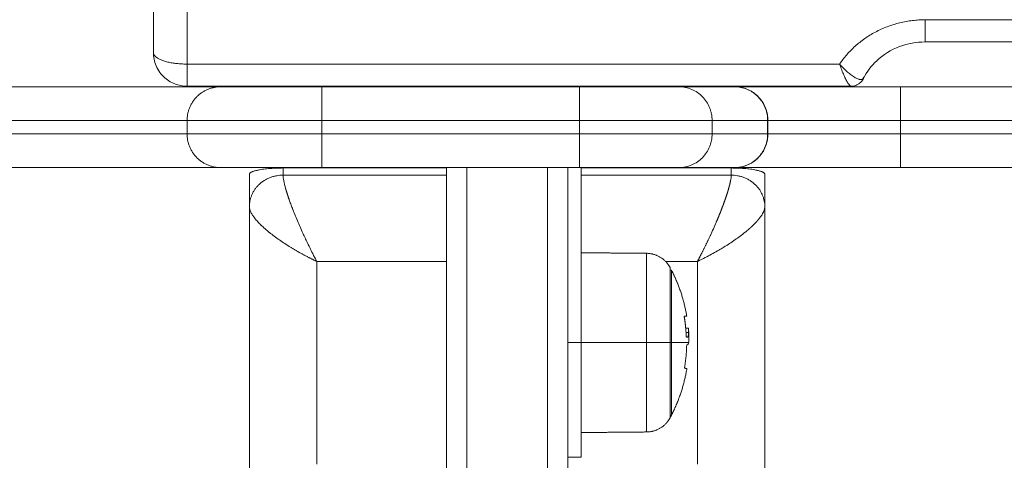
# Model space of a CAD drawing. Units: millimetres. Extents: x -5954.2 to -5940, y 3086.9 to 3107.5.
# Drawn here: x -5944.2 to -5944.1, y 3089.6 to 3089.6 of the extents above; entities that cross this region are included whole.
import ezdxf

# ---------------------------------------------------------------- set-up
doc = ezdxf.new("R2010")
doc.units = ezdxf.units.MM
doc.layers.get('0').update_dxf_attribs({"lineweight": 5})
doc.layers.add('DIASTASEIS', color=253, linetype='Continuous', lineweight=15, plot=False)
doc.styles.get("Standard").update_dxf_attribs({"font": 'ARIALN.TTF'})
doc.dimstyles.new('STANDARD_ACAD', dxfattribs={"dimtxt": 0.18, "dimasz": 0.15, "dimexe": 0.18, "dimexo": 0.0625, "dimgap": 0.09, "dimtad": 0, "dimtih": 1, "dimtoh": 1, "dimzin": 0, "dimdsep": 46, "dimtxsty": 'Standard', "dimblk": 'OBLIQUE', "dimcen": 0.09, "dimadec": 0, "dimazin": 0, "dimtfac": 1, "dimtofl": 0, "dimtmove": 0, "dimatfit": 3, "dimfxl": 1, "dimtolj": 1, "dimtzin": 0, "dimarcsym": 0})

# ---------------------------------------------------------------- blocks, each defined once
blk = doc.blocks.new('_Oblique')
at = {"color": 0, "linetype": 'ByBlock', "lineweight": -2}
blk.add_line((-0.5, -0.5), (0.5, 0.5), dxfattribs=at)
blk = doc.blocks.new('*D12')
at = {"layer": 'Defpoints', "color": 0}
for p in [(-5947.60042, 3091.1549), (-5940.11282, 3091.0155), (-5940.11282, 3087.07625)]:
    blk.add_point(p, dxfattribs=at)
at = {"layer": 'DIASTASEIS', "color": 0, "lineweight": -2}
for p, q in [((-5947.60042, 3091.0924), (-5947.60042, 3086.89625)), ((-5940.11282, 3090.953), (-5940.11282, 3086.89625)), ((-5947.60042, 3087.07625), (-5944.13749, 3087.07625)), ((-5940.11282, 3087.07625), (-5943.57575, 3087.07625))]:
    blk.add_line(p, q, dxfattribs=at)
at = {"layer": 'DIASTASEIS', "color": 0, "linetype": 'ByBlock', "lineweight": -2, "xscale": 0.15, "yscale": 0.15, "zscale": 0.15, "rotation": 180}
blk.add_blockref('_Oblique', (-5947.60042, 3087.07625), dxfattribs=at)
at = {"layer": 'DIASTASEIS', "color": 0, "linetype": 'ByBlock', "lineweight": -2, "xscale": 0.15, "yscale": 0.15, "zscale": 0.15}
blk.add_blockref('_Oblique', (-5940.11282, 3087.07625), dxfattribs=at)
at = {"layer": 'DIASTASEIS', "color": 0, "insert": (-5943.85662, 3087.07625), "char_height": 0.18, "attachment_point": 5}
blk.add_mtext('\\A1;\\A1;7.50', dxfattribs=at)
blk = doc.blocks.new('*D13')
at = {"layer": 'Defpoints', "color": 0}
for p in [(-5943.72818, 3093.31432), (-5946.55373, 3089.4876), (-5944.16326, 3089.4876)]:
    blk.add_point(p, dxfattribs=at)
at = {"layer": 'DIASTASEIS', "color": 0, "lineweight": -2}
for p, q in [((-5943.79068, 3093.31432), (-5946.73373, 3093.31432)), ((-5946.55373, 3093.31432), (-5946.55373, 3091.58286)), ((-5946.55373, 3089.4876), (-5946.55373, 3091.21906)), ((-5944.22576, 3089.4876), (-5946.73373, 3089.4876))]:
    blk.add_line(p, q, dxfattribs=at)
at = {"layer": 'DIASTASEIS', "color": 0, "linetype": 'ByBlock', "lineweight": -2, "xscale": 0.15, "yscale": 0.15, "zscale": 0.15}
for p, rotation in [((-5946.55373, 3093.31432), 90), ((-5946.55373, 3089.4876), 270)]:
    blk.add_blockref('_Oblique', p, dxfattribs=dict(at, rotation=rotation))
at = {"layer": 'DIASTASEIS', "color": 0, "insert": (-5946.55373, 3091.40096), "char_height": 0.18, "attachment_point": 5}
blk.add_mtext('\\A1;\\A1;3.90', dxfattribs=at)
blk = doc.blocks.new('*D15')
at = {"layer": 'Defpoints', "color": 0}
for p in [(-5943.72817, 3094.85009), (-5948.35892, 3087.95367), (-5944.16135, 3087.95367)]:
    blk.add_point(p, dxfattribs=at)
at = {"layer": 'DIASTASEIS', "color": 0, "lineweight": -2}
for p, q in [((-5943.79067, 3094.85009), (-5948.53892, 3094.85009)), ((-5948.35892, 3094.85009), (-5948.35892, 3091.58378)), ((-5948.35892, 3087.95367), (-5948.35892, 3091.21998)), ((-5944.22385, 3087.95367), (-5948.53892, 3087.95367))]:
    blk.add_line(p, q, dxfattribs=at)
at = {"layer": 'DIASTASEIS', "color": 0, "linetype": 'ByBlock', "lineweight": -2, "xscale": 0.15, "yscale": 0.15, "zscale": 0.15}
for p, rotation in [((-5948.35892, 3094.85009), 90), ((-5948.35892, 3087.95367), 270)]:
    blk.add_blockref('_Oblique', p, dxfattribs=dict(at, rotation=rotation))
at = {"layer": 'DIASTASEIS', "color": 0, "insert": (-5948.35892, 3091.40188), "char_height": 0.18, "attachment_point": 5}
blk.add_mtext('\\A1;6.90', dxfattribs=at)
blk = doc.blocks.new('KATOPSI S406')
for points, degree in [([(-5944.22818, 3089.69467), (-5944.22818, 3089.66269), (-5944.22818, 3089.6307)], 2), ([(-5944.22318, 3089.62899), (-5944.22318, 3089.66098), (-5944.22318, 3089.69296)], 2), ([(-5943.34272, 3089.63557), (-5943.72818, 3089.63557), (-5944.11364, 3089.63557)], 2), ([(-5943.34272, 3089.63228), (-5943.72818, 3089.63228), (-5944.11364, 3089.63228)], 2), ([(-5944.12633, 3089.62899), (-5944.17475, 3089.62899), (-5944.22318, 3089.62899)], 2), ([(-5944.12632, 3089.62899), (-5944.12628, 3089.62893), (-5944.12623, 3089.62888), (-5944.12618, 3089.62883)], 3), ([(-5944.12632, 3089.62899), (-5944.12632, 3089.62899), (-5944.12632, 3089.62899), (-5944.12633, 3089.62899)], 3), ([(-5944.12632, 3089.62899), (-5944.12632, 3089.62899), (-5944.12632, 3089.62899), (-5944.12632, 3089.62899)], 3), ([(-5944.12344, 3089.62673), (-5944.12343, 3089.62673), (-5944.12343, 3089.62673), (-5944.12342, 3089.62673)], 3), ([(-5944.21818, 3089.62562), (-5944.23693, 3089.62562), (-5944.25568, 3089.62562)], 2), ([(-5944.12466, 3089.6257), (-5944.17392, 3089.6257), (-5944.22318, 3089.6257)], 2), ([(-5944.21318, 3089.62562), (-5944.2136, 3089.62562), (-5944.21402, 3089.62565), (-5944.21444, 3089.6257)], 3), ([(-5944.20318, 3089.62562), (-5944.18407, 3089.62562), (-5944.16496, 3089.62562)], 2), ([(-5944.18228, 3089.6257), (-5944.18257, 3089.62565), (-5944.18287, 3089.62562), (-5944.18317, 3089.62562)], 3), ([(-5944.16818, 3089.62562), (-5944.16848, 3089.62562), (-5944.16878, 3089.62565), (-5944.16907, 3089.6257)], 3), ([(-5944.15017, 3089.62562), (-5944.14603, 3089.62562), (-5944.14189, 3089.62562)], 2), ([(-5944.13818, 3089.62562), (-5944.14003, 3089.62562), (-5944.14188, 3089.62562)], 2), ([(-5944.13691, 3089.6257), (-5944.13733, 3089.62565), (-5944.13775, 3089.62562), (-5944.13818, 3089.62562)], 3), ([(-5944.11729, 3089.62562), (-5944.03318, 3089.62562), (-5943.94906, 3089.62562)], 2), ([(-5944.25568, 3089.62062), (-5944.23943, 3089.62062), (-5944.22318, 3089.62062)], 2), ([(-5944.22318, 3089.61862), (-5944.22318, 3089.61962), (-5944.22318, 3089.62062)], 2), ([(-5944.20318, 3089.62062), (-5944.18407, 3089.62062), (-5944.16496, 3089.62062)], 2), ([(-5944.20318, 3089.62062), (-5944.20318, 3089.61962), (-5944.20318, 3089.61862)], 2), ([(-5944.16496, 3089.62062), (-5944.16496, 3089.61962), (-5944.16496, 3089.61862)], 2), ([(-5944.14526, 3089.62062), (-5944.14113, 3089.62062), (-5944.13701, 3089.62062)], 2), ([(-5944.14526, 3089.62062), (-5944.14526, 3089.61962), (-5944.14526, 3089.61862)], 2), ([(-5944.13701, 3089.62062), (-5944.13701, 3089.61962), (-5944.13701, 3089.61862)], 2), ([(-5944.13697, 3089.62062), (-5944.13697, 3089.61962), (-5944.13697, 3089.61862)], 2), ([(-5944.11729, 3089.62062), (-5944.03318, 3089.62062), (-5943.94906, 3089.62062)], 2), ([(-5944.11729, 3089.61862), (-5944.11729, 3089.61962), (-5944.11729, 3089.62062)], 2), ([(-5944.22318, 3089.61862), (-5944.23943, 3089.61862), (-5944.25568, 3089.61862)], 2), ([(-5944.16496, 3089.61862), (-5944.18407, 3089.61862), (-5944.20318, 3089.61862)], 2), ([(-5944.13701, 3089.61862), (-5944.14113, 3089.61862), (-5944.14526, 3089.61862)], 2), ([(-5943.94906, 3089.61862), (-5944.03318, 3089.61862), (-5944.11729, 3089.61862)], 2), ([(-5944.21818, 3089.61362), (-5944.23693, 3089.61362), (-5944.25568, 3089.61362)], 2), ([(-5944.20893, 3089.61356), (-5944.1968, 3089.61356), (-5944.18468, 3089.61356)], 2), ([(-5944.20893, 3089.6125), (-5944.20893, 3089.61303), (-5944.20893, 3089.61356)], 2), ([(-5944.20318, 3089.61362), (-5944.18407, 3089.61362), (-5944.16496, 3089.61362)], 2), ([(-5944.16468, 3089.58762), (-5944.16468, 3089.60062), (-5944.16468, 3089.61362)], 2), ([(-5944.16468, 3089.61356), (-5944.15355, 3089.61356), (-5944.14243, 3089.61356)], 2), ([(-5944.15017, 3089.61362), (-5944.14603, 3089.61362), (-5944.14189, 3089.61362)], 2), ([(-5944.14243, 3089.61356), (-5944.14243, 3089.61303), (-5944.14243, 3089.6125)], 2), ([(-5944.11729, 3089.61362), (-5944.03318, 3089.61362), (-5943.94906, 3089.61362)], 2), ([(-5944.21393, 3089.61262), (-5944.21393, 3089.61021), (-5944.21393, 3089.60781)], 2), ([(-5944.18468, 3089.6125), (-5944.1968, 3089.6125), (-5944.20893, 3089.6125)], 2), ([(-5944.14243, 3089.6125), (-5944.15355, 3089.6125), (-5944.16468, 3089.6125)], 2), ([(-5944.13743, 3089.60781), (-5944.13743, 3089.61021), (-5944.13743, 3089.61262)], 2), ([(-5944.21393, 3089.60781), (-5944.21393, 3089.58759), (-5944.21393, 3089.56738)], 2), ([(-5944.13743, 3089.56701), (-5944.13743, 3089.58741), (-5944.13743, 3089.60781)], 2), ([(-5944.14465, 3089.60548), (-5944.14492, 3089.60485), (-5944.14521, 3089.6042), (-5944.14551, 3089.60355)], 3), ([(-5944.20948, 3089.60287), (-5944.20896, 3089.60251), (-5944.2084, 3089.60214), (-5944.20782, 3089.60179)], 3), ([(-5944.20398, 3089.59978), (-5944.20416, 3089.60013), (-5944.20435, 3089.60048), (-5944.20453, 3089.60084)], 3), ([(-5944.20393, 3089.59969), (-5944.20394, 3089.59972), (-5944.20396, 3089.59975), (-5944.20398, 3089.59978)], 3), ([(-5944.20396, 3089.5997), (-5944.20395, 3089.5997), (-5944.20394, 3089.59969), (-5944.20393, 3089.59969)], 3), ([(-5944.18468, 3089.59969), (-5944.1943, 3089.59969), (-5944.20393, 3089.59969)], 2), ([(-5944.20393, 3089.59969), (-5944.20393, 3089.59969), (-5944.20393, 3089.59969), (-5944.20393, 3089.59969)], 3), ([(-5944.20393, 3089.59969), (-5944.20393, 3089.58462), (-5944.20393, 3089.56955)], 2), ([(-5944.16468, 3089.60097), (-5944.15983, 3089.60093), (-5944.15499, 3089.60089)], 2), ([(-5944.14743, 3089.59969), (-5944.14979, 3089.59969), (-5944.15216, 3089.59969)], 2), ([(-5944.14738, 3089.59978), (-5944.14739, 3089.59975), (-5944.14741, 3089.59972), (-5944.14743, 3089.59969)], 3), ([(-5944.14743, 3089.59969), (-5944.14739, 3089.5997), (-5944.14736, 3089.59972), (-5944.14733, 3089.59973)], 3), ([(-5944.14743, 3089.56957), (-5944.14743, 3089.58463), (-5944.14743, 3089.59969)], 2), ([(-5944.14733, 3089.59973), (-5944.14698, 3089.5999), (-5944.14663, 3089.60007), (-5944.14628, 3089.60025)], 3), ([(-5944.1515, 3089.59837), (-5944.15139, 3089.59837), (-5944.15128, 3089.59837)], 2), ([(-5944.14939, 3089.59142), (-5944.14939, 3089.59142), (-5944.14939, 3089.59142), (-5944.14939, 3089.59142)], 3), ([(-5944.16468, 3089.58762), (-5944.16568, 3089.58762), (-5944.16668, 3089.58762)], 2), ([(-5944.16468, 3089.58762), (-5944.15983, 3089.58762), (-5944.15499, 3089.58762)], 2), ([(-5944.14934, 3089.58395), (-5944.14934, 3089.58396), (-5944.14934, 3089.58396), (-5944.14934, 3089.58396)], 3), ([(-5944.15499, 3089.57435), (-5944.15983, 3089.57431), (-5944.16468, 3089.57426)], 2), ([(-5944.16668, 3089.57062), (-5944.16568, 3089.57062), (-5944.16468, 3089.57062)], 2)]:
    blk.add_open_spline(points, degree=degree)
for points, weights, degree in [([(-5944.11364, 3089.63557), (-5944.12191, 3089.63557), (-5944.12633, 3089.62899)], [1, 0.875595035771, 1], 2), ([(-5944.11364, 3089.63557), (-5944.11364, 3089.63228), (-5944.11364, 3089.63228)], [1, 0.819152044289, 1], 2), ([(-5944.22318, 3089.62899), (-5944.22818, 3089.62899), (-5944.22818, 3089.6307)], [1, 0.707106781187, 1], 2), ([(-5944.22318, 3089.6257), (-5944.22318, 3089.6257), (-5944.22318, 3089.62899)], [1, 0.819152044289, 1], 2), ([(-5944.12298, 3089.62671), (-5944.12283, 3089.62689), (-5944.12273, 3089.6271)], [0.945769288237, 0.965267674434, 1], 2), ([(-5944.21818, 3089.62562), (-5944.22318, 3089.62562), (-5944.22318, 3089.62062)], [1, 0.707106781187, 1], 2), ([(-5944.21818, 3089.62562), (-5944.21818, 3089.62562), (-5944.20318, 3089.62562)], [1, 0.707106781187, 1], 2), ([(-5944.20318, 3089.62062), (-5944.20318, 3089.62562), (-5944.20318, 3089.62562)], [1, 0.707106781187, 1], 2), ([(-5944.16496, 3089.62062), (-5944.16496, 3089.62562), (-5944.16496, 3089.62562)], [1, 0.707106781187, 1], 2), ([(-5944.16496, 3089.62562), (-5944.15228, 3089.62562), (-5944.15017, 3089.62562)], [1, 0.763757997263, 1], 2), ([(-5944.14189, 3089.62562), (-5944.13701, 3089.62562), (-5944.13701, 3089.62062)], [1, 0.707106781187, 1], 2), ([(-5944.14189, 3089.62562), (-5944.13816, 3089.62562), (-5944.11729, 3089.62562)], [1, 0.76759914287, 1], 2), ([(-5944.13697, 3089.62062), (-5944.13697, 3089.62562), (-5944.14189, 3089.62562)], [1, 0.707106781187, 1], 2), ([(-5944.11729, 3089.62562), (-5944.11729, 3089.62562), (-5944.11729, 3089.62062)], [1, 0.707106781187, 1], 2), ([(-5944.22318, 3089.62062), (-5944.22318, 3089.62062), (-5944.20318, 3089.62062)], [1, 0.707106781187, 1], 2), ([(-5944.16496, 3089.62062), (-5944.14818, 3089.62062), (-5944.14526, 3089.62062)], [1, 0.766044443119, 1], 2), ([(-5944.13701, 3089.62062), (-5944.13699, 3089.62062), (-5944.13697, 3089.62062)], [1, 0.999789520529, 1], 2), ([(-5944.11729, 3089.62062), (-5944.13399, 3089.62062), (-5944.13697, 3089.62062)], [1, 0.76759914287, 1], 2), ([(-5944.20318, 3089.61862), (-5944.22318, 3089.61862), (-5944.22318, 3089.61862)], [1, 0.707106781187, 1], 2), ([(-5944.22318, 3089.61862), (-5944.22318, 3089.61362), (-5944.21818, 3089.61362)], [1, 0.707106781187, 1], 2), ([(-5944.20318, 3089.61362), (-5944.20318, 3089.61362), (-5944.20318, 3089.61862)], [1, 0.707106781187, 1], 2), ([(-5944.14526, 3089.61862), (-5944.14818, 3089.61862), (-5944.16496, 3089.61862)], [1, 0.766044443119, 1], 2), ([(-5944.16496, 3089.61362), (-5944.16496, 3089.61362), (-5944.16496, 3089.61862)], [1, 0.707106781187, 1], 2), ([(-5944.13697, 3089.61862), (-5944.13697, 3089.61362), (-5944.14189, 3089.61362)], [1, 0.707106781187, 1], 2), ([(-5944.14189, 3089.61362), (-5944.13701, 3089.61362), (-5944.13701, 3089.61862)], [1, 0.707106781187, 1], 2), ([(-5944.13697, 3089.61862), (-5944.13399, 3089.61862), (-5944.11729, 3089.61862)], [1, 0.76759914287, 1], 2), ([(-5944.11729, 3089.61862), (-5944.11729, 3089.61362), (-5944.11729, 3089.61362)], [1, 0.707106781187, 1], 2), ([(-5944.21818, 3089.61362), (-5944.21818, 3089.61362), (-5944.20318, 3089.61362)], [1, 0.707106781187, 1], 2), ([(-5944.20893, 3089.61356), (-5944.21185, 3089.61356), (-5944.21393, 3089.61317), (-5944.21393, 3089.61262)], [1, 0.804737854124, 0.804737854124, 1], 3), ([(-5944.18468, 3089.52413), (-5944.18468, 3089.56475), (-5944.18468, 3089.61362)], [1, 0.966774907031, 0.997528343147], 2), ([(-5944.18168, 3089.61362), (-5944.18168, 3089.56423), (-5944.18168, 3089.52308)], [0.997715043622, 0.967184166721, 1], 2), ([(-5944.16968, 3089.52308), (-5944.16968, 3089.56423), (-5944.16968, 3089.61362)], [1, 0.967184166721, 0.997715043622], 2), ([(-5944.16668, 3089.52413), (-5944.16668, 3089.56475), (-5944.16668, 3089.61362)], [1, 0.966774907031, 0.997528343147], 2), ([(-5944.16496, 3089.61362), (-5944.15228, 3089.61362), (-5944.15017, 3089.61362)], [1, 0.763757997263, 1], 2), ([(-5944.13743, 3089.61262), (-5944.13743, 3089.61317), (-5944.1395, 3089.61356), (-5944.14243, 3089.61356)], [1, 0.804737854124, 0.804737854124, 1], 3), ([(-5944.14189, 3089.61362), (-5944.13816, 3089.61362), (-5944.11729, 3089.61362)], [1, 0.76759914287, 1], 2), ([(-5944.21393, 3089.60781), (-5944.21393, 3089.6125), (-5944.20893, 3089.6125)], [1, 0.707106781187, 1], 2), ([(-5944.14281, 3089.61048), (-5944.14268, 3089.61091), (-5944.14259, 3089.6113), (-5944.14253, 3089.61163)], [0.887253818973, 0.898811999396, 0.913343247397, 0.930847562978], 3), ([(-5944.14243, 3089.6125), (-5944.13743, 3089.6125), (-5944.13743, 3089.60781)], [1, 0.707106781187, 1], 2), ([(-5944.20855, 3089.61048), (-5944.20842, 3089.61003), (-5944.20826, 3089.60954), (-5944.20808, 3089.609)], [0.887325194919, 0.87582836822, 0.867266912315, 0.861640827206], 3), ([(-5944.14327, 3089.60903), (-5944.14308, 3089.60955), (-5944.14293, 3089.61004), (-5944.14281, 3089.61048)], [0.861908453064, 0.867525093666, 0.875973548969, 0.887253818973], 3), ([(-5944.14389, 3089.60734), (-5944.14366, 3089.60794), (-5944.14345, 3089.6085), (-5944.14327, 3089.60903)], [0.853553537096, 0.853576763572, 0.856361735562, 0.861908453064], 3), ([(-5944.21367, 3089.60692), (-5944.21367, 3089.60692), (-5944.21367, 3089.60692), (-5944.21367, 3089.60692)], [0.92417596157, 0.924182170386, 0.92418837961, 0.924194589244], 3), ([(-5944.14465, 3089.60548), (-5944.14438, 3089.60612), (-5944.14413, 3089.60673), (-5944.14389, 3089.60732)], [0.861833333515, 0.856344466261, 0.853584572867, 0.853553653334], 3), ([(-5944.13743, 3089.60781), (-5944.13743, 3089.60736), (-5944.13767, 3089.6068), (-5944.13819, 3089.60614)], [1, 0.949253021674, 0.911694753314, 0.887325194919], 3), ([(-5944.13819, 3089.60614), (-5944.13844, 3089.60581), (-5944.13875, 3089.60546), (-5944.13912, 3089.6051)], [0.887325194919, 0.875828445628, 0.867267027604, 0.861640940848], 3), ([(-5944.13912, 3089.6051), (-5944.13948, 3089.60475), (-5944.13989, 3089.60439), (-5944.14034, 3089.60402)], [0.861640940848, 0.856307800584, 0.853612268512, 0.853554344633], 3), ([(-5944.14738, 3089.59978), (-5944.14675, 3089.60097), (-5944.14611, 3089.60224), (-5944.14551, 3089.60355)], [0.995946499615, 0.947118747277, 0.910848569255, 0.887135965551], 3), ([(-5944.20396, 3089.5997), (-5944.20527, 3089.60032), (-5944.20657, 3089.60102), (-5944.20782, 3089.60179)], [0.998512792268, 0.947615617994, 0.910121449936, 0.886030288095], 3), ([(-5944.20453, 3089.60085), (-5944.20453, 3089.60085), (-5944.20453, 3089.60085), (-5944.20453, 3089.60084)], [0.955114281635, 0.955132359098, 0.955150438975, 0.955168521264], 3), ([(-5944.15499, 3089.58762), (-5944.15499, 3089.60089), (-5944.15499, 3089.60089)], [1, 0.707106781187, 1], 2), ([(-5944.14627, 3089.60025), (-5944.14628, 3089.60025), (-5944.14628, 3089.60025), (-5944.14628, 3089.60025)], [0.956960920946, 0.957019276191, 0.957077656134, 0.957136060776], 3), ([(-5944.1515, 3089.59879), (-5944.1515, 3089.59879), (-5944.1515, 3089.58762)], [1, 0.707106781186, 1], 2), ([(-5944.15128, 3089.58762), (-5944.15128, 3089.59837), (-5944.15128, 3089.59837)], [1, 0.707106781187, 1], 2), ([(-5944.14939, 3089.59155), (-5944.14901, 3089.59155), (-5944.14901, 3089.59155)], [1, 0.995873811778, 1], 2), ([(-5944.14909, 3089.58857), (-5944.14915, 3089.59), (-5944.14939, 3089.59142)], [1, 0.99807820259, 1], 2), ([(-5944.14938, 3089.59142), (-5944.14926, 3089.59066), (-5944.14918, 3089.58989)], [1, 0.999440173122, 1], 2), ([(-5944.14915, 3089.58976), (-5944.14885, 3089.58976), (-5944.14879, 3089.58976)], [1, 0.997477509873, 1], 2), ([(-5944.14876, 3089.58962), (-5944.14872, 3089.58912), (-5944.1487, 3089.58862)], [0.967306910035, 0.974927311555, 0.983058207339], 2), ([(-5944.1491, 3089.58913), (-5944.14886, 3089.58913), (-5944.14877, 3089.58913)], [1, 0.9983855164, 1], 2), ([(-5944.14892, 3089.58844), (-5944.14899, 3089.58844), (-5944.14906, 3089.58844)], [1, 0.999834060096, 1], 2), ([(-5944.16468, 3089.57062), (-5944.16468, 3089.57062), (-5944.16468, 3089.58762)], [1, 0.707106781187, 1], 2), ([(-5944.15499, 3089.58762), (-5944.15499, 3089.57435), (-5944.15499, 3089.57435)], [1, 0.707106781187, 1], 2), ([(-5944.1515, 3089.58762), (-5944.15262, 3089.58762), (-5944.15499, 3089.58762)], [1, 0.861109360687, 1], 2), ([(-5944.1515, 3089.57645), (-5944.1515, 3089.57645), (-5944.1515, 3089.58762)], [1, 0.707106781187, 1], 2), ([(-5944.15128, 3089.58762), (-5944.15139, 3089.58762), (-5944.1515, 3089.58762)], [1, 0.999948740388, 1], 2), ([(-5944.14874, 3089.58762), (-5944.14911, 3089.58762), (-5944.15128, 3089.58762)], [1, 0.980191517784, 1], 2), ([(-5944.15128, 3089.57687), (-5944.15128, 3089.57687), (-5944.15128, 3089.58762)], [1, 0.707106781187, 1], 2), ([(-5944.14934, 3089.58396), (-5944.14907, 3089.58556), (-5944.14903, 3089.58718)], [1, 0.997556373017, 1], 2), ([(-5944.149, 3089.58376), (-5944.14899, 3089.58379), (-5944.14934, 3089.58382)], [1, 0.996189194509, 1], 2), ([(-5944.15128, 3089.57687), (-5944.15139, 3089.57666), (-5944.1515, 3089.57645)], [0.874430755746, 0.8730482082, 0.871757216159], 2)]:
    blk.add_rational_spline(points, weights, degree=degree)
for points, knots in [([(-5944.11364, 3089.63228), (-5944.11493, 3089.63228), (-5944.11622, 3089.63205), (-5944.11871, 3089.63112), (-5944.11986, 3089.6304), (-5944.12082, 3089.6295), (-5944.12164, 3089.62873), (-5944.1223, 3089.62784), (-5944.12277, 3089.62688)], [0, 0, 0, 0, 3.907047, 3.907047, 8.126886, 8.126886, 8.126886, 11.762276, 11.762276, 11.762276, 11.762276]), ([(-5944.22318, 3089.6257), (-5944.22342, 3089.6257), (-5944.22366, 3089.62572), (-5944.2239, 3089.62575), (-5944.2242, 3089.6258), (-5944.2245, 3089.62587), (-5944.22479, 3089.62597), (-5944.22541, 3089.62618), (-5944.22598, 3089.62651), (-5944.22647, 3089.62694), (-5944.22704, 3089.62743), (-5944.22748, 3089.62805), (-5944.22778, 3089.62874), (-5944.22804, 3089.62936), (-5944.22818, 3089.63003), (-5944.22818, 3089.6307)], [0, 0, 0, 0, 0.727225, 0.727225, 0.727225, 1.649684, 1.649684, 1.649684, 3.609098, 3.609098, 3.609098, 5.874707, 5.874707, 5.874707, 7.900811, 7.900811, 7.900811, 7.900811]), ([(-5944.12509, 3089.62615), (-5944.1251, 3089.62617), (-5944.1251, 3089.62618), (-5944.1252, 3089.62634), (-5944.12529, 3089.62651), (-5944.12548, 3089.62689), (-5944.12558, 3089.62711), (-5944.12579, 3089.62758), (-5944.1259, 3089.62784), (-5944.12606, 3089.62826), (-5944.12611, 3089.6284), (-5944.12622, 3089.62869), (-5944.12627, 3089.62884), (-5944.12633, 3089.62899)], [-4.150551, -4.150551, -4.150551, -4.150551, -4.05212, -4.05212, -3.03909, -3.03909, -2.02606, -2.02606, -1.01303, -1.01303, -0.506515, -0.506515, 0, 0, 0, 0]), ([(-5944.12618, 3089.62883), (-5944.12612, 3089.62876), (-5944.12606, 3089.6287), (-5944.12589, 3089.62852), (-5944.12578, 3089.6284), (-5944.12564, 3089.62826), (-5944.1256, 3089.62822), (-5944.12556, 3089.62818)], [-7.853165, -7.853165, -7.853165, -7.853165, -7.5692218, -7.5692218, -7.064607, -7.064607, -6.8768842, -6.8768842, -6.8768842, -6.8768842]), ([(-5944.12556, 3089.62818), (-5944.12538, 3089.62801), (-5944.12521, 3089.62785), (-5944.12482, 3089.62753), (-5944.12462, 3089.62737), (-5944.12423, 3089.6271), (-5944.12404, 3089.62699), (-5944.12371, 3089.62683), (-5944.12357, 3089.62677), (-5944.12344, 3089.62673)], [-6.876884, -6.876884, -6.876884, -6.876884, -6.055377, -6.055377, -5.046148, -5.046148, -4.036918, -4.036918, -3.131483, -3.131483, -3.131483, -3.131483]), ([(-5944.12471, 3089.62571), (-5944.12475, 3089.62573), (-5944.12481, 3089.62578), (-5944.12494, 3089.62593), (-5944.12501, 3089.62603), (-5944.12509, 3089.62615)], [2.081962, 2.081962, 2.081962, 2.081962, 3.022576, 3.022576, 3.921394, 3.921394, 3.921394, 3.921394]), ([(-5944.12277, 3089.62688), (-5944.12287, 3089.62668), (-5944.123, 3089.62649), (-5944.12316, 3089.62633), (-5944.12328, 3089.6262), (-5944.12342, 3089.62609), (-5944.12358, 3089.626), (-5944.12381, 3089.62586), (-5944.12406, 3089.62577), (-5944.12432, 3089.62573), (-5944.12443, 3089.62571), (-5944.12455, 3089.6257), (-5944.12466, 3089.6257)], [0.000661, 0.000661, 0.000661, 0.000661, 0.700203, 0.700203, 0.700203, 1.252491, 1.252491, 1.252491, 2.070636, 2.070636, 2.070636, 2.430704, 2.430704, 2.430704, 2.430704]), ([(-5944.12342, 3089.62673), (-5944.12341, 3089.62673), (-5944.1234, 3089.62672), (-5944.12325, 3089.62669), (-5944.12313, 3089.62668), (-5944.12303, 3089.6267), (-5944.12302, 3089.6267), (-5944.12302, 3089.6267)], [4.996938, 4.996938, 4.996938, 4.996938, 5.046199, 5.046199, 6.056473, 6.056473, 6.114218, 6.114218, 6.114218, 6.114218]), ([(-5944.12302, 3089.6267), (-5944.12293, 3089.62672), (-5944.12285, 3089.62676), (-5944.12279, 3089.62684), (-5944.12278, 3089.62686), (-5944.12277, 3089.62688)], [-1.98417, -1.98417, -1.98417, -1.98417, -1.021272, -1.021272, -0.76688, -0.76688, -0.76688, -0.76688]), ([(-5944.14526, 3089.62062), (-5944.14526, 3089.62095), (-5944.14529, 3089.62127), (-5944.14539, 3089.62175), (-5944.14543, 3089.62191), (-5944.14552, 3089.62222), (-5944.14557, 3089.62238), (-5944.14576, 3089.62283), (-5944.14591, 3089.62312), (-5944.14626, 3089.62366), (-5944.14647, 3089.62392), (-5944.14692, 3089.62438), (-5944.14717, 3089.62459), (-5944.14771, 3089.62496), (-5944.14799, 3089.62511), (-5944.14858, 3089.62536), (-5944.14889, 3089.62546), (-5944.14952, 3089.62559), (-5944.14985, 3089.62562), (-5944.15017, 3089.62562)], [-7.866626, -7.866626, -7.866626, -7.866626, -6.883298, -6.883298, -6.391634, -6.391634, -5.89997, -5.89997, -4.916641, -4.916641, -3.933313, -3.933313, -2.949985, -2.949985, -1.966657, -1.966657, -0.983328, -0.983328, 0, 0, 0, 0]), ([(-5944.15017, 3089.61362), (-5944.14985, 3089.61362), (-5944.14952, 3089.61365), (-5944.14889, 3089.61378), (-5944.14858, 3089.61388), (-5944.14799, 3089.61413), (-5944.14771, 3089.61428), (-5944.14717, 3089.61465), (-5944.14692, 3089.61485), (-5944.14647, 3089.61531), (-5944.14626, 3089.61557), (-5944.14591, 3089.61611), (-5944.14576, 3089.6164), (-5944.14557, 3089.61686), (-5944.14552, 3089.61701), (-5944.14543, 3089.61733), (-5944.14539, 3089.61748), (-5944.14529, 3089.61796), (-5944.14526, 3089.61829), (-5944.14526, 3089.61862)], [-7.866626, -7.866626, -7.866626, -7.866626, -6.883298, -6.883298, -5.89997, -5.89997, -4.916641, -4.916641, -3.933313, -3.933313, -2.949985, -2.949985, -1.966657, -1.966657, -1.474992, -1.474992, -0.983328, -0.983328, 0, 0, 0, 0]), ([(-5944.20855, 3089.61048), (-5944.20867, 3089.61092), (-5944.20877, 3089.61132), (-5944.20886, 3089.61183), (-5944.20889, 3089.61198), (-5944.20892, 3089.61226), (-5944.20893, 3089.61239), (-5944.20893, 3089.6125)], [2.7488936, 2.7488936, 2.7488936, 2.7488936, 2.9452431, 2.9452431, 3.0434179, 3.0434179, 3.1415927, 3.1415927, 3.1415927, 3.1415927]), ([(-5944.14243, 3089.6125), (-5944.14243, 3089.61239), (-5944.14243, 3089.61226), (-5944.14247, 3089.61198), (-5944.14249, 3089.61183), (-5944.14252, 3089.61165), (-5944.14252, 3089.61164), (-5944.14253, 3089.61163)], [-3.1415927, -3.1415927, -3.1415927, -3.1415927, -3.0434179, -3.0434179, -2.9452431, -2.9452431, -2.9408046, -2.9408046, -2.9408046, -2.9408046]), ([(-5944.20747, 3089.60735), (-5944.2075, 3089.60743), (-5944.20753, 3089.6075), (-5944.20764, 3089.6078), (-5944.20772, 3089.60801), (-5944.20788, 3089.60843), (-5944.20795, 3089.60864), (-5944.20804, 3089.60889), (-5944.20806, 3089.60895), (-5944.20808, 3089.609)], [9.21525, 9.21525, 9.21525, 9.21525, 9.514921, 9.514921, 10.368154, 10.368154, 11.221387, 11.221387, 11.459967, 11.459967, 11.459967, 11.459967]), ([(-5944.21393, 3089.60781), (-5944.21393, 3089.60769), (-5944.21391, 3089.60757), (-5944.21385, 3089.60732), (-5944.2138, 3089.60719), (-5944.21372, 3089.60702), (-5944.21371, 3089.60699), (-5944.2137, 3089.60697)], [-3.1415927, -3.1415927, -3.1415927, -3.1415927, -3.0434179, -3.0434179, -2.9452431, -2.9452431, -2.9268416, -2.9268416, -2.9268416, -2.9268416]), ([(-5944.2137, 3089.60697), (-5944.21363, 3089.60683), (-5944.21355, 3089.60668), (-5944.21336, 3089.60641), (-5944.21327, 3089.60627), (-5944.21317, 3089.60614)], [2.71714, 2.71714, 2.71714, 2.71714, 3.817991, 3.817991, 4.758044, 4.758044, 4.758044, 4.758044]), ([(-5944.20588, 3089.60363), (-5944.20617, 3089.60426), (-5944.20644, 3089.60488), (-5944.20698, 3089.60612), (-5944.20723, 3089.60674), (-5944.20746, 3089.60734), (-5944.20747, 3089.60734), (-5944.20747, 3089.60735)], [1.9726972, 1.9726972, 1.9726972, 1.9726972, 2.1598449, 2.1598449, 2.3561945, 2.3561945, 2.3581696, 2.3581696, 2.3581696, 2.3581696]), ([(-5944.14389, 3089.60734), (-5944.14389, 3089.60734), (-5944.14389, 3089.60734), (-5944.14389, 3089.60733), (-5944.14389, 3089.60733), (-5944.14389, 3089.60732)], [-2.357023075, -2.357023075, -2.357023075, -2.357023075, -2.35619449, -2.35619449, -2.35508486, -2.35508486, -2.35508486, -2.35508486]), ([(-5944.21317, 3089.60614), (-5944.21315, 3089.60612), (-5944.21313, 3089.60609), (-5944.21298, 3089.60591), (-5944.21284, 3089.60575), (-5944.21254, 3089.60542), (-5944.21239, 3089.60525), (-5944.21221, 3089.60509)], [4.758044, 4.758044, 4.758044, 4.758044, 4.918842, 4.918842, 6.019693, 6.019693, 7.067913, 7.067913, 7.067913, 7.067913]), ([(-5944.21221, 3089.60509), (-5944.21221, 3089.60508), (-5944.2122, 3089.60507), (-5944.21201, 3089.60489), (-5944.21182, 3089.60471), (-5944.21141, 3089.60435), (-5944.2112, 3089.60418), (-5944.21098, 3089.604)], [7.067913, 7.067913, 7.067913, 7.067913, 7.120544, 7.120544, 8.221395, 8.221395, 9.291422, 9.291422, 9.291422, 9.291422]), ([(-5944.21098, 3089.604), (-5944.21098, 3089.60399), (-5944.21097, 3089.60399), (-5944.21074, 3089.6038), (-5944.2105, 3089.60362), (-5944.21, 3089.60324), (-5944.20975, 3089.60306), (-5944.20948, 3089.60287)], [9.291422, 9.291422, 9.291422, 9.291422, 9.322246, 9.322246, 10.423097, 10.423097, 11.523947, 11.523947, 11.523947, 11.523947]), ([(-5944.14351, 3089.6018), (-5944.14294, 3089.60215), (-5944.14239, 3089.60251), (-5944.14133, 3089.60325), (-5944.14082, 3089.60363), (-5944.14035, 3089.60401), (-5944.14034, 3089.60402), (-5944.14034, 3089.60402)], [1.972717, 1.972717, 1.972717, 1.972717, 2.1598449, 2.1598449, 2.3561945, 2.3561945, 2.3583089, 2.3583089, 2.3583089, 2.3583089]), ([(-5944.20453, 3089.60085), (-5944.20483, 3089.60143), (-5944.20512, 3089.60203), (-5944.20553, 3089.60288), (-5944.20564, 3089.60312), (-5944.2058, 3089.60346), (-5944.20584, 3089.60354), (-5944.20588, 3089.60363)], [1.429417, 1.429417, 1.429417, 1.429417, 3.542289, 3.542289, 4.395522, 4.395522, 4.710784, 4.710784, 4.710784, 4.710784]), ([(-5944.14627, 3089.60025), (-5944.14566, 3089.60057), (-5944.14505, 3089.6009), (-5944.14422, 3089.60137), (-5944.14399, 3089.60151), (-5944.14368, 3089.60169), (-5944.1436, 3089.60175), (-5944.14351, 3089.6018)], [1.363812, 1.363812, 1.363812, 1.363812, 3.541603, 3.541603, 4.394893, 4.394893, 4.710948, 4.710948, 4.710948, 4.710948]), ([(-5944.14939, 3089.59142), (-5944.1494, 3089.59145), (-5944.1494, 3089.59148), (-5944.1494, 3089.59153), (-5944.14939, 3089.59155), (-5944.14939, 3089.59155)], [0, 0, 0, 0, 0.1046478, 0.1046478, 0.2092956, 0.2092956, 0.2092956, 0.2092956]), ([(-5944.14938, 3089.59155), (-5944.14939, 3089.59155), (-5944.14939, 3089.59153), (-5944.14939, 3089.59149), (-5944.14939, 3089.59145), (-5944.14938, 3089.59142)], [0, 0, 0, 0, 0.1039874, 0.1039874, 0.2079749, 0.2079749, 0.2079749, 0.2079749]), ([(-5944.14918, 3089.58989), (-5944.14918, 3089.58985), (-5944.14917, 3089.58982), (-5944.14916, 3089.58977), (-5944.14915, 3089.58976), (-5944.14915, 3089.58976)], [0, 0, 0, 0, 0.1062496, 0.1062496, 0.2124992, 0.2124992, 0.2124992, 0.2124992]), ([(-5944.14876, 3089.58962), (-5944.14876, 3089.58963), (-5944.14876, 3089.58964), (-5944.14877, 3089.58967), (-5944.14877, 3089.58969), (-5944.14878, 3089.58973), (-5944.14878, 3089.58975), (-5944.14879, 3089.58976)], [-0.8633611, -0.8633611, -0.8633611, -0.8633611, -0.7407917, -0.7407917, -0.4938611, -0.4938611, 0, 0, 0, 0]), ([(-5944.14875, 3089.58917), (-5944.14875, 3089.58934), (-5944.14875, 3089.58948), (-5944.14876, 3089.58959), (-5944.14876, 3089.5896), (-5944.14876, 3089.58961), (-5944.14876, 3089.58962), (-5944.14876, 3089.58962)], [-1.975444, -1.975444, -1.975444, -1.975444, -0.987722, -0.987722, -0.92599, -0.92599, -0.864257, -0.864257, -0.864257, -0.864257]), ([(-5944.1491, 3089.58913), (-5944.14911, 3089.58913), (-5944.14911, 3089.58912), (-5944.14912, 3089.58907), (-5944.14912, 3089.58904), (-5944.14912, 3089.589)], [0, 0, 0, 0, 0.1045164, 0.1045164, 0.2090328, 0.2090328, 0.2090328, 0.2090328]), ([(-5944.14906, 3089.58844), (-5944.14907, 3089.58844), (-5944.14907, 3089.58845), (-5944.14908, 3089.5885), (-5944.14909, 3089.58853), (-5944.14909, 3089.58857)], [0, 0, 0, 0, 0.1042154, 0.1042154, 0.2084308, 0.2084308, 0.2084308, 0.2084308]), ([(-5944.14875, 3089.58917), (-5944.14875, 3089.58911), (-5944.14875, 3089.58906), (-5944.14875, 3089.58898), (-5944.14875, 3089.58896), (-5944.14876, 3089.58892), (-5944.14876, 3089.58891), (-5944.14876, 3089.58889), (-5944.14876, 3089.58887), (-5944.14876, 3089.58882), (-5944.14877, 3089.58878), (-5944.14878, 3089.58872), (-5944.14878, 3089.58871), (-5944.14878, 3089.58868), (-5944.14879, 3089.58867), (-5944.14879, 3089.58865), (-5944.14879, 3089.58864), (-5944.14879, 3089.58864), (-5944.1488, 3089.58861), (-5944.14881, 3089.58858), (-5944.14882, 3089.58855), (-5944.14883, 3089.58854), (-5944.14883, 3089.58852), (-5944.14884, 3089.58851), (-5944.14884, 3089.5885), (-5944.14885, 3089.5885), (-5944.14885, 3089.5885), (-5944.14887, 3089.58847), (-5944.14889, 3089.58844), (-5944.14892, 3089.58844)], [0, 0, 0, 0, 0.308169, 0.308169, 0.462254, 0.462254, 0.539297, 0.539297, 0.616339, 0.616339, 0.924508, 0.924508, 1.078593, 1.078593, 1.155636, 1.194157, 1.194157, 1.232678, 1.232678, 1.540847, 1.540847, 1.694932, 1.694932, 1.771975, 1.810496, 1.810496, 1.849017, 1.849017, 2.465356, 2.465356, 2.465356, 2.465356]), ([(-5944.1487, 3089.58862), (-5944.1487, 3089.58862), (-5944.1487, 3089.58862), (-5944.1487, 3089.58864), (-5944.1487, 3089.58865), (-5944.1487, 3089.58868), (-5944.1487, 3089.5887), (-5944.1487, 3089.58875), (-5944.14871, 3089.58877), (-5944.14871, 3089.5888), (-5944.14871, 3089.58881), (-5944.14871, 3089.58883), (-5944.14871, 3089.58884), (-5944.14871, 3089.58884), (-5944.14871, 3089.58885), (-5944.14872, 3089.58888), (-5944.14872, 3089.58891), (-5944.14873, 3089.58896), (-5944.14873, 3089.58897), (-5944.14873, 3089.589), (-5944.14873, 3089.58901), (-5944.14874, 3089.58902), (-5944.14874, 3089.58902), (-5944.14874, 3089.58903), (-5944.14874, 3089.58903), (-5944.14875, 3089.58907), (-5944.14876, 3089.58911), (-5944.14877, 3089.58913)], [0.612101, 0.612101, 0.612101, 0.612101, 0.631236, 0.631236, 0.701373, 0.701373, 0.841648, 0.841648, 0.981922, 0.981922, 1.05206, 1.087128, 1.104663, 1.104663, 1.122197, 1.122197, 1.402746, 1.402746, 1.543021, 1.543021, 1.613158, 1.648227, 1.665761, 1.665761, 1.683295, 1.683295, 2.244394, 2.244394, 2.244394, 2.244394]), ([(-5944.14869, 3089.58826), (-5944.14869, 3089.58823), (-5944.14869, 3089.5882), (-5944.14869, 3089.58815), (-5944.14869, 3089.58813), (-5944.14869, 3089.58811), (-5944.14869, 3089.5881), (-5944.14869, 3089.58809), (-5944.14869, 3089.58808), (-5944.1487, 3089.58804), (-5944.1487, 3089.58801), (-5944.1487, 3089.58797), (-5944.1487, 3089.58795), (-5944.1487, 3089.58792), (-5944.1487, 3089.58791), (-5944.1487, 3089.58791), (-5944.1487, 3089.5879), (-5944.14871, 3089.58785), (-5944.14871, 3089.58781), (-5944.14872, 3089.58774), (-5944.14873, 3089.58771), (-5944.14873, 3089.58768), (-5944.14874, 3089.58766), (-5944.14874, 3089.58764), (-5944.14874, 3089.58763), (-5944.14874, 3089.58762), (-5944.14874, 3089.58762), (-5944.14874, 3089.58762)], [-1.452034, -1.452034, -1.452034, -1.452034, -1.27053, -1.27053, -1.179778, -1.179778, -1.134402, -1.134402, -1.089026, -1.089026, -0.907521, -0.907521, -0.816769, -0.771393, -0.748705, -0.748705, -0.726017, -0.726017, -0.363009, -0.363009, -0.181504, -0.181504, -0.090752, -0.045376, -0.022688, -0.022688, 0, 0, 0, 0]), ([(-5944.14869, 3089.58826), (-5944.14869, 3089.58832), (-5944.14869, 3089.58838), (-5944.14869, 3089.58849), (-5944.14869, 3089.58854), (-5944.1487, 3089.5886), (-5944.1487, 3089.58861), (-5944.1487, 3089.58862)], [0, 0, 0, 0, 0.2805492, 0.2805492, 0.5610985, 0.5610985, 0.6121014, 0.6121014, 0.6121014, 0.6121014]), ([(-5944.14903, 3089.58718), (-5944.14903, 3089.58721), (-5944.14903, 3089.58724), (-5944.14902, 3089.58729), (-5944.14901, 3089.5873), (-5944.14901, 3089.5873)], [0, 0, 0, 0, 0.1042943, 0.1042943, 0.2085886, 0.2085886, 0.2085886, 0.2085886]), ([(-5944.14901, 3089.5873), (-5944.14899, 3089.5873), (-5944.14897, 3089.5873), (-5944.14895, 3089.5873), (-5944.14895, 3089.5873), (-5944.14894, 3089.5873), (-5944.14894, 3089.5873), (-5944.14894, 3089.5873), (-5944.14894, 3089.5873), (-5944.14893, 3089.5873), (-5944.14893, 3089.5873), (-5944.14891, 3089.58731), (-5944.1489, 3089.58732), (-5944.14888, 3089.58733), (-5944.14888, 3089.58733), (-5944.14887, 3089.58734), (-5944.14887, 3089.58734), (-5944.14887, 3089.58734), (-5944.14886, 3089.58735), (-5944.14885, 3089.58736), (-5944.14882, 3089.58739), (-5944.1488, 3089.58743), (-5944.14878, 3089.58748), (-5944.14878, 3089.58749), (-5944.14878, 3089.58751), (-5944.14877, 3089.58751), (-5944.14877, 3089.58752), (-5944.14877, 3089.58753), (-5944.14876, 3089.58756), (-5944.14875, 3089.58759), (-5944.14874, 3089.58762)], [0, 0, 0, 0, 0.271803, 0.271803, 0.407704, 0.407704, 0.44168, 0.44168, 0.458667, 0.458667, 0.475655, 0.543606, 0.815409, 0.815409, 0.883359, 0.883359, 0.917335, 0.917335, 0.95131, 1.087211, 1.087211, 1.630817, 1.630817, 1.766719, 1.766719, 1.834669, 1.834669, 1.90262, 1.90262, 2.174423, 2.174423, 2.174423, 2.174423]), ([(-5944.14934, 3089.58382), (-5944.14934, 3089.58383), (-5944.14935, 3089.58384), (-5944.14935, 3089.58389), (-5944.14934, 3089.58392), (-5944.14934, 3089.58395)], [0, 0, 0, 0, 0.1032602, 0.1032602, 0.2065205, 0.2065205, 0.2065205, 0.2065205])]:
    blk.add_open_spline(points, degree=3, knots=knots)
for points, weights, knots in [([(-5944.15499, 3089.60089), (-5944.15335, 3089.60087), (-5944.15219, 3089.59972), (-5944.15178, 3089.5993), (-5944.1515, 3089.59879)], [0.9964140281, 0.853553390593, 0.853553390593, 0.853553390593, 0.871757216159], [0.040822, 0.040822, 0.040822, 3.313708, 3.313708, 4.482013, 4.482013, 4.482013]), ([(-5944.15128, 3089.59837), (-5944.15075, 3089.59734), (-5944.15033, 3089.59627), (-5944.14942, 3089.59398), (-5944.14901, 3089.59155)], [0.874430755746, 0.88120035851, 0.890165042945, 0.909928601943, 0.940360848072], [26.049525, 26.049525, 26.049525, 28.432985, 28.432985, 33.272408, 33.272408, 33.272408]), ([(-5944.149, 3089.58376), (-5944.14941, 3089.58129), (-5944.15033, 3089.57897), (-5944.15075, 3089.57789), (-5944.15128, 3089.57687)], [0.941258221396, 0.910219242523, 0.890165042945, 0.88120035851, 0.874430755746], [41.45229, 41.45229, 41.45229, 46.362881, 46.362881, 48.746341, 48.746341, 48.746341]), ([(-5944.1515, 3089.57645), (-5944.15178, 3089.57593), (-5944.15219, 3089.57552), (-5944.15335, 3089.57436), (-5944.15499, 3089.57435)], [0.871757216159, 0.853553390593, 0.853553390593, 0.853553390593, 0.9964140281], [2.145404, 2.145404, 2.145404, 3.313708, 3.313708, 6.586595, 6.586595, 6.586595])]:
    blk.add_rational_spline(points, weights, degree=2, knots=knots)
blk = doc.blocks.new('S406')
blk.add_blockref('KATOPSI S406', (0, 0))

msp = doc.modelspace()

# ---------------------------------------------------------------- block references
msp.add_blockref('S406', (0, 0))

# ---------------------------------------------------------------- dimensions: what is measured, and where the dimension line sits
at = {"layer": 'DIASTASEIS'}
dim = msp.add_linear_dim(base=(-5948.35892, 3087.95367), p1=(-5943.72817, 3094.85009), p2=(-5944.16135, 3087.95367), angle=90, dimstyle='STANDARD_ACAD', override={"dimtmove": 2}, dxfattribs=at)
dim.commit()
dim.dimension.update_dxf_attribs({"geometry": '*D15', "text_midpoint": (-5948.35892, 3091.40188)})
dim = msp.add_linear_dim(base=(-5946.55373, 3089.4876), p1=(-5943.72818, 3093.31432), p2=(-5944.16326, 3089.4876), angle=90, text='\\A1;3.90', dimstyle='STANDARD_ACAD', override={"dimdec": 1, "dimtxsty": 'Standard', "dimtmove": 2}, dxfattribs=at)
dim.commit()
dim.dimension.update_dxf_attribs({"geometry": '*D13', "text_midpoint": (-5946.55373, 3091.40096)})
dim = msp.add_linear_dim(base=(-5940.11282, 3087.07625), p1=(-5947.60042, 3091.1549), p2=(-5940.11282, 3091.0155), text='\\A1;<>0', dimstyle='STANDARD_ACAD', override={"dimdec": 1, "dimtxsty": 'Standard', "dimtmove": 2}, dxfattribs=at)
dim.commit()
dim.dimension.update_dxf_attribs({"geometry": '*D12', "text_midpoint": (-5943.85662, 3087.07625)})

doc.saveas('drawing.dxf')
